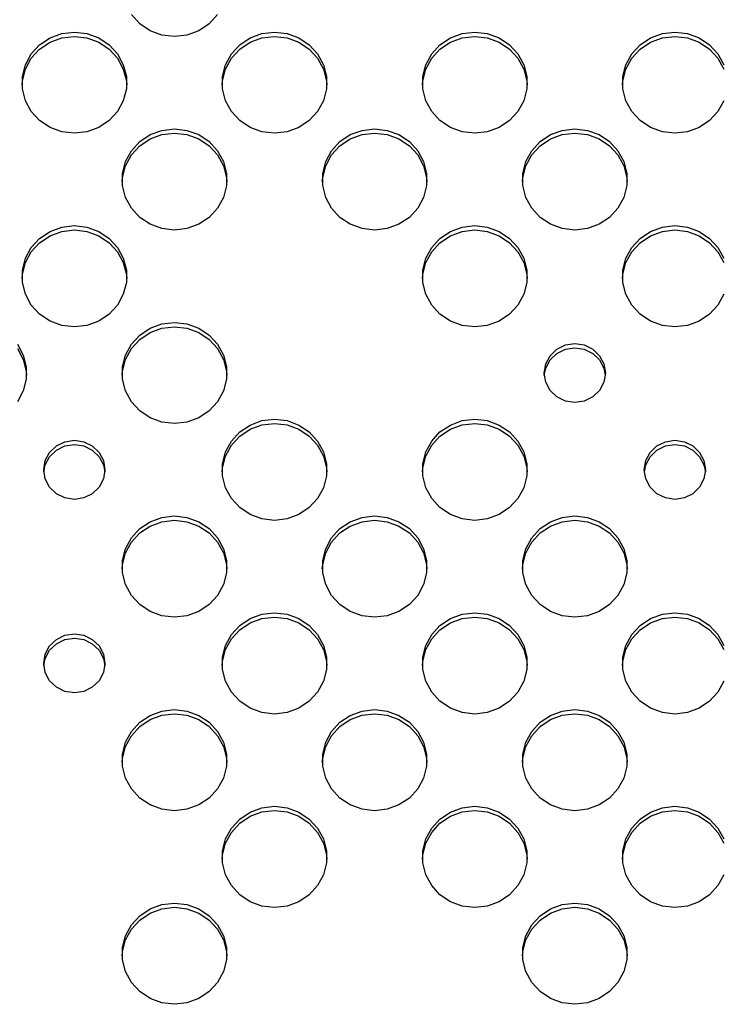
# Model space of a CAD drawing. Extents: x 267 to 3179, y -568 to 1336.
# Drawn here: x 955 to 1040, y 1074 to 1192 of the extents above; entities that cross this region are included whole.
import ezdxf

# ---------------------------------------------------------------- set-up
doc = ezdxf.new("R2010")
doc.units = 0
doc.header["$MEASUREMENT"] = 0
doc.layers.get('0').update_dxf_attribs({"linetype": 'CONTINUOUS'})
doc.layers.add('TEXT', color=1, linetype='CONTINUOUS')

# ---------------------------------------------------------------- blocks, each defined once
blk = doc.blocks.new('A$C184E5E12')
at = {"layer": 'TEXT', "linetype": 'Continuous'}
for p, q in [((702.64, 596.86), (701.63, 597.96)), ((712.01, 597.96), (711, 596.86)), ((703.89, 596.02), (702.64, 596.86)), ((711, 596.86), (709.75, 596.02)), ((691.84, 595.16), (693.26, 595.68)), ((693.26, 595.68), (694.77, 595.86)), ((693.26, 595.17), (694.77, 595.35)), ((694.77, 595.86), (696.28, 595.68)), ((694.77, 595.35), (696.28, 595.17)), ((696.28, 595.68), (697.7, 595.16)), ((705.31, 595.5), (703.89, 596.02)), ((706.82, 595.32), (705.31, 595.5)), ((708.33, 595.5), (706.82, 595.32)), ((709.75, 596.02), (708.33, 595.5)), ((715.94, 595.16), (717.36, 595.68)), ((717.36, 595.68), (718.87, 595.86)), ((717.36, 595.17), (718.87, 595.35)), ((718.87, 595.86), (720.38, 595.68)), ((718.87, 595.35), (720.38, 595.17)), ((720.38, 595.68), (721.8, 595.16)), ((740.04, 595.16), (741.46, 595.68)), ((741.46, 595.68), (742.97, 595.86)), ((741.46, 595.17), (742.97, 595.35)), ((742.97, 595.86), (744.48, 595.68)), ((742.97, 595.35), (744.48, 595.17)), ((744.48, 595.68), (745.9, 595.16)), ((764.14, 595.16), (765.57, 595.68)), ((765.57, 595.68), (767.07, 595.86)), ((765.57, 595.17), (767.07, 595.35)), ((767.07, 595.86), (768.58, 595.68)), ((767.07, 595.35), (768.58, 595.17)), ((768.58, 595.68), (770, 595.16)), ((689.58, 593.23), (690.59, 594.33)), ((690.59, 594.33), (691.84, 595.16)), ((690.59, 593.81), (691.84, 594.65)), ((691.84, 594.65), (693.26, 595.17)), ((696.28, 595.17), (697.7, 594.65)), ((697.7, 595.16), (698.95, 594.33)), ((697.7, 594.65), (698.95, 593.81)), ((698.95, 594.33), (699.96, 593.23)), ((713.68, 593.23), (714.69, 594.33)), ((714.69, 594.33), (715.94, 595.16)), ((714.69, 593.81), (715.94, 594.65)), ((715.94, 594.65), (717.36, 595.17)), ((720.38, 595.17), (721.8, 594.65)), ((721.8, 595.16), (723.05, 594.33)), ((721.8, 594.65), (723.05, 593.81)), ((723.05, 594.33), (724.06, 593.23)), ((737.79, 593.23), (738.79, 594.33)), ((738.79, 594.33), (740.04, 595.16)), ((738.79, 593.81), (740.04, 594.65)), ((740.04, 594.65), (741.46, 595.17)), ((744.48, 595.17), (745.9, 594.65)), ((745.9, 595.16), (747.15, 594.33)), ((745.9, 594.65), (747.15, 593.81)), ((747.15, 594.33), (748.16, 593.23)), ((761.89, 593.23), (762.89, 594.33)), ((762.89, 594.33), (764.14, 595.16)), ((762.89, 593.81), (764.14, 594.65)), ((764.14, 594.65), (765.57, 595.17)), ((768.58, 595.17), (770, 594.65)), ((770, 595.16), (771.25, 594.33)), ((770, 594.65), (771.25, 593.81)), ((771.25, 594.33), (772.26, 593.23)), ((688.88, 591.93), (689.58, 593.23)), ((689.58, 592.71), (690.59, 593.81)), ((698.95, 593.81), (699.96, 592.71)), ((699.96, 593.23), (700.66, 591.93)), ((712.98, 591.93), (713.68, 593.23)), ((713.68, 592.71), (714.69, 593.81)), ((723.05, 593.81), (724.06, 592.71)), ((724.06, 593.23), (724.76, 591.93)), ((737.08, 591.93), (737.79, 593.23)), ((737.79, 592.71), (738.79, 593.81)), ((747.15, 593.81), (748.16, 592.71)), ((748.16, 593.23), (748.87, 591.93)), ((761.18, 591.93), (761.89, 593.23)), ((761.89, 592.71), (762.89, 593.81)), ((771.25, 593.81), (772.26, 592.71)), ((772.26, 593.23), (772.97, 591.93)), ((688.51, 590.5), (688.88, 591.93)), ((688.88, 591.41), (689.58, 592.71)), ((699.96, 592.71), (700.66, 591.41)), ((700.66, 591.93), (701.03, 590.5)), ((712.61, 590.5), (712.98, 591.93)), ((712.98, 591.41), (713.68, 592.71)), ((724.06, 592.71), (724.76, 591.41)), ((724.76, 591.93), (725.13, 590.5)), ((736.72, 590.5), (737.08, 591.93)), ((737.08, 591.41), (737.79, 592.71)), ((748.16, 592.71), (748.87, 591.41)), ((748.87, 591.93), (749.23, 590.5)), ((760.82, 590.5), (761.18, 591.93)), ((761.18, 591.41), (761.89, 592.71)), ((772.26, 592.71), (772.97, 591.41)), ((688.51, 589.99), (688.88, 591.41)), ((700.66, 591.41), (701.03, 589.99)), ((712.61, 589.99), (712.98, 591.41)), ((724.76, 591.41), (725.13, 589.99)), ((736.72, 589.99), (737.08, 591.41)), ((748.87, 591.41), (749.23, 589.99)), ((760.82, 589.99), (761.18, 591.41)), ((688.47, 589.51), (688.51, 589.99)), ((688.51, 589.03), (688.51, 590.5)), ((701.03, 590.5), (701.03, 589.03)), ((701.03, 589.99), (701.07, 589.51)), ((712.57, 589.51), (712.61, 589.99)), ((712.61, 589.03), (712.61, 590.5)), ((725.13, 590.5), (725.13, 589.03)), ((725.13, 589.99), (725.17, 589.51)), ((736.68, 589.51), (736.72, 589.99)), ((736.72, 589.03), (736.72, 590.5)), ((749.23, 590.5), (749.23, 589.03)), ((749.23, 589.99), (749.27, 589.51)), ((760.78, 589.51), (760.82, 589.99)), ((760.82, 589.03), (760.82, 590.5)), ((688.88, 587.6), (688.51, 589.03)), ((701.03, 589.03), (700.66, 587.6)), ((712.98, 587.6), (712.61, 589.03)), ((725.13, 589.03), (724.76, 587.6)), ((737.08, 587.6), (736.72, 589.03)), ((749.23, 589.03), (748.87, 587.6)), ((761.18, 587.6), (760.82, 589.03)), ((689.58, 586.3), (688.88, 587.6)), ((700.66, 587.6), (699.96, 586.3)), ((713.68, 586.3), (712.98, 587.6)), ((724.76, 587.6), (724.06, 586.3)), ((737.79, 586.3), (737.08, 587.6)), ((748.87, 587.6), (748.16, 586.3)), ((761.89, 586.3), (761.18, 587.6)), ((772.97, 587.6), (772.26, 586.3)), ((690.59, 585.2), (689.58, 586.3)), ((699.96, 586.3), (698.95, 585.2)), ((714.69, 585.2), (713.68, 586.3)), ((724.06, 586.3), (723.05, 585.2)), ((738.79, 585.2), (737.79, 586.3)), ((748.16, 586.3), (747.15, 585.2)), ((762.89, 585.2), (761.89, 586.3)), ((772.26, 586.3), (771.25, 585.2)), ((691.84, 584.37), (690.59, 585.2)), ((698.95, 585.2), (697.7, 584.37)), ((715.94, 584.37), (714.69, 585.2)), ((723.05, 585.2), (721.8, 584.37)), ((740.04, 584.37), (738.79, 585.2)), ((747.15, 585.2), (745.9, 584.37)), ((764.14, 584.37), (762.89, 585.2)), ((771.25, 585.2), (770, 584.37)), ((693.26, 583.85), (691.84, 584.37)), ((694.77, 583.67), (693.26, 583.85)), ((696.28, 583.85), (694.77, 583.67)), ((697.7, 584.37), (696.28, 583.85)), ((702.64, 582.67), (703.89, 583.51)), ((703.89, 583.51), (705.31, 584.03)), ((703.89, 582.99), (705.31, 583.51)), ((705.31, 584.03), (706.82, 584.2)), ((705.31, 583.51), (706.82, 583.69)), ((706.82, 584.2), (708.33, 584.03)), ((706.82, 583.69), (708.33, 583.51)), ((708.33, 584.03), (709.75, 583.51)), ((708.33, 583.51), (709.75, 582.99)), ((709.75, 583.51), (711, 582.67)), ((717.36, 583.85), (715.94, 584.37)), ((718.87, 583.67), (717.36, 583.85)), ((720.38, 583.85), (718.87, 583.67)), ((721.8, 584.37), (720.38, 583.85)), ((726.74, 582.67), (727.99, 583.51)), ((727.99, 583.51), (729.41, 584.03)), ((727.99, 582.99), (729.41, 583.51)), ((729.41, 584.03), (730.92, 584.2)), ((729.41, 583.51), (730.92, 583.69)), ((730.92, 584.2), (732.43, 584.03)), ((730.92, 583.69), (732.43, 583.51)), ((732.43, 584.03), (733.85, 583.51)), ((732.43, 583.51), (733.85, 582.99)), ((733.85, 583.51), (735.1, 582.67)), ((741.46, 583.85), (740.04, 584.37)), ((742.97, 583.67), (741.46, 583.85)), ((744.48, 583.85), (742.97, 583.67)), ((745.9, 584.37), (744.48, 583.85)), ((750.84, 582.67), (752.09, 583.51)), ((752.09, 583.51), (753.51, 584.03)), ((752.09, 582.99), (753.51, 583.51)), ((753.51, 584.03), (755.02, 584.2)), ((753.51, 583.51), (755.02, 583.69)), ((755.02, 584.2), (756.53, 584.03)), ((755.02, 583.69), (756.53, 583.51)), ((756.53, 584.03), (757.95, 583.51)), ((756.53, 583.51), (757.95, 582.99)), ((757.95, 583.51), (759.2, 582.67)), ((765.57, 583.85), (764.14, 584.37)), ((767.07, 583.67), (765.57, 583.85)), ((768.58, 583.85), (767.07, 583.67)), ((770, 584.37), (768.58, 583.85)), ((701.63, 581.57), (702.64, 582.67)), ((702.64, 582.16), (703.89, 582.99)), ((709.75, 582.99), (711, 582.16)), ((711, 582.67), (712.01, 581.57)), ((725.73, 581.57), (726.74, 582.67)), ((726.74, 582.16), (727.99, 582.99)), ((733.85, 582.99), (735.1, 582.16)), ((735.1, 582.67), (736.11, 581.57)), ((749.84, 581.57), (750.84, 582.67)), ((750.84, 582.16), (752.09, 582.99)), ((757.95, 582.99), (759.2, 582.16)), ((759.2, 582.67), (760.21, 581.57)), ((700.93, 580.27), (701.63, 581.57)), ((700.93, 579.76), (701.63, 581.06)), ((701.63, 581.06), (702.64, 582.16)), ((711, 582.16), (712.01, 581.06)), ((712.01, 581.57), (712.71, 580.27)), ((712.01, 581.06), (712.71, 579.76)), ((725.03, 580.27), (725.73, 581.57)), ((725.03, 579.76), (725.73, 581.06)), ((725.73, 581.06), (726.74, 582.16)), ((735.1, 582.16), (736.11, 581.06)), ((736.11, 581.57), (736.81, 580.27)), ((736.11, 581.06), (736.81, 579.76)), ((749.13, 580.27), (749.84, 581.57)), ((749.13, 579.76), (749.84, 581.06)), ((749.84, 581.06), (750.84, 582.16)), ((759.2, 582.16), (760.21, 581.06)), ((760.21, 581.57), (760.92, 580.27)), ((760.21, 581.06), (760.92, 579.76)), ((700.56, 578.84), (700.93, 580.27)), ((712.71, 580.27), (713.08, 578.84)), ((724.67, 578.84), (725.03, 580.27)), ((736.81, 580.27), (737.18, 578.84)), ((748.77, 578.84), (749.13, 580.27)), ((760.92, 580.27), (761.28, 578.84)), ((700.56, 578.33), (700.93, 579.76)), ((700.56, 577.38), (700.56, 578.84)), ((712.71, 579.76), (713.08, 578.33)), ((713.08, 578.84), (713.08, 577.38)), ((724.67, 578.33), (725.03, 579.76)), ((724.67, 577.38), (724.67, 578.84)), ((736.81, 579.76), (737.18, 578.33)), ((737.18, 578.84), (737.18, 577.38)), ((748.77, 578.33), (749.13, 579.76)), ((748.77, 577.38), (748.77, 578.84)), ((760.92, 579.76), (761.28, 578.33)), ((761.28, 578.84), (761.28, 577.38)), ((700.52, 577.85), (700.56, 578.33)), ((713.08, 578.33), (713.12, 577.85)), ((724.62, 577.85), (724.67, 578.33)), ((737.18, 578.33), (737.22, 577.85)), ((748.73, 577.85), (748.77, 578.33)), ((761.28, 578.33), (761.32, 577.85)), ((700.93, 575.95), (700.56, 577.38)), ((713.08, 577.38), (712.71, 575.95)), ((725.03, 575.95), (724.67, 577.38)), ((737.18, 577.38), (736.81, 575.95)), ((749.13, 575.95), (748.77, 577.38)), ((761.28, 577.38), (760.92, 575.95)), ((701.63, 574.65), (700.93, 575.95)), ((712.71, 575.95), (712.01, 574.65)), ((725.73, 574.65), (725.03, 575.95)), ((736.81, 575.95), (736.11, 574.65)), ((749.84, 574.65), (749.13, 575.95)), ((760.92, 575.95), (760.21, 574.65)), ((702.64, 573.55), (701.63, 574.65)), ((712.01, 574.65), (711, 573.55)), ((726.74, 573.55), (725.73, 574.65)), ((736.11, 574.65), (735.1, 573.55)), ((750.84, 573.55), (749.84, 574.65)), ((760.21, 574.65), (759.2, 573.55)), ((703.89, 572.71), (702.64, 573.55)), ((711, 573.55), (709.75, 572.71)), ((727.99, 572.71), (726.74, 573.55)), ((735.1, 573.55), (733.85, 572.71)), ((752.09, 572.71), (750.84, 573.55)), ((759.2, 573.55), (757.95, 572.71)), ((690.59, 571.02), (691.84, 571.85)), ((691.84, 571.85), (693.26, 572.37)), ((691.84, 571.34), (693.26, 571.86)), ((693.26, 572.37), (694.77, 572.55)), ((693.26, 571.86), (694.77, 572.04)), ((694.77, 572.55), (696.28, 572.37)), ((694.77, 572.04), (696.28, 571.86)), ((696.28, 572.37), (697.7, 571.85)), ((696.28, 571.86), (697.7, 571.34)), ((697.7, 571.85), (698.95, 571.02)), ((705.31, 572.19), (703.89, 572.71)), ((706.82, 572.01), (705.31, 572.19)), ((708.33, 572.19), (706.82, 572.01)), ((709.75, 572.71), (708.33, 572.19)), ((729.41, 572.19), (727.99, 572.71)), ((730.92, 572.01), (729.41, 572.19)), ((732.43, 572.19), (730.92, 572.01)), ((733.85, 572.71), (732.43, 572.19)), ((738.79, 571.02), (740.04, 571.85)), ((740.04, 571.85), (741.46, 572.37)), ((740.04, 571.34), (741.46, 571.86)), ((741.46, 572.37), (742.97, 572.55)), ((741.46, 571.86), (742.97, 572.04)), ((742.97, 572.55), (744.48, 572.37)), ((742.97, 572.04), (744.48, 571.86)), ((744.48, 572.37), (745.9, 571.85)), ((744.48, 571.86), (745.9, 571.34)), ((745.9, 571.85), (747.15, 571.02)), ((753.51, 572.19), (752.09, 572.71)), ((755.02, 572.01), (753.51, 572.19)), ((756.53, 572.19), (755.02, 572.01)), ((757.95, 572.71), (756.53, 572.19)), ((762.89, 571.02), (764.14, 571.85)), ((764.14, 571.85), (765.57, 572.37)), ((764.14, 571.34), (765.57, 571.86)), ((765.57, 572.37), (767.07, 572.55)), ((765.57, 571.86), (767.07, 572.04)), ((767.07, 572.55), (768.58, 572.37)), ((767.07, 572.04), (768.58, 571.86)), ((768.58, 572.37), (770, 571.85)), ((768.58, 571.86), (770, 571.34)), ((770, 571.85), (771.25, 571.02)), ((689.58, 569.92), (690.59, 571.02)), ((689.58, 569.41), (690.59, 570.5)), ((690.59, 570.5), (691.84, 571.34)), ((697.7, 571.34), (698.95, 570.5)), ((698.95, 571.02), (699.96, 569.92)), ((698.95, 570.5), (699.96, 569.41)), ((737.79, 569.92), (738.79, 571.02)), ((737.79, 569.41), (738.79, 570.5)), ((738.79, 570.5), (740.04, 571.34)), ((745.9, 571.34), (747.15, 570.5)), ((747.15, 571.02), (748.16, 569.92)), ((747.15, 570.5), (748.16, 569.41)), ((761.89, 569.92), (762.89, 571.02)), ((761.89, 569.41), (762.89, 570.5)), ((762.89, 570.5), (764.14, 571.34)), ((770, 571.34), (771.25, 570.5)), ((771.25, 571.02), (772.26, 569.92)), ((771.25, 570.5), (772.26, 569.41)), ((688.88, 568.62), (689.58, 569.92)), ((688.88, 568.1), (689.58, 569.41)), ((699.96, 569.92), (700.66, 568.62)), ((699.96, 569.41), (700.66, 568.1)), ((737.08, 568.62), (737.79, 569.92)), ((737.08, 568.1), (737.79, 569.41)), ((748.16, 569.92), (748.87, 568.62)), ((748.16, 569.41), (748.87, 568.1)), ((761.18, 568.62), (761.89, 569.92)), ((761.18, 568.1), (761.89, 569.41)), ((772.26, 569.92), (772.97, 568.62)), ((772.26, 569.41), (772.97, 568.1)), ((688.51, 567.19), (688.88, 568.62)), ((688.51, 566.68), (688.88, 568.1)), ((700.66, 568.62), (701.03, 567.19)), ((700.66, 568.1), (701.03, 566.68)), ((736.72, 567.19), (737.08, 568.62)), ((736.72, 566.68), (737.08, 568.1)), ((748.87, 568.62), (749.23, 567.19)), ((748.87, 568.1), (749.23, 566.68)), ((760.82, 567.19), (761.18, 568.62)), ((760.82, 566.68), (761.18, 568.1)), ((688.51, 565.72), (688.51, 567.19)), ((701.03, 567.19), (701.03, 565.72)), ((736.72, 565.72), (736.72, 567.19)), ((749.23, 567.19), (749.23, 565.72)), ((760.82, 565.72), (760.82, 567.19)), ((688.47, 566.2), (688.51, 566.68)), ((688.88, 564.29), (688.51, 565.72)), ((701.03, 565.72), (700.66, 564.29)), ((701.03, 566.68), (701.07, 566.2)), ((736.68, 566.2), (736.72, 566.68)), ((737.08, 564.29), (736.72, 565.72)), ((749.23, 565.72), (748.87, 564.29)), ((749.23, 566.68), (749.27, 566.2)), ((760.78, 566.2), (760.82, 566.68)), ((761.18, 564.29), (760.82, 565.72)), ((689.58, 562.99), (688.88, 564.29)), ((700.66, 564.29), (699.96, 562.99)), ((737.79, 562.99), (737.08, 564.29)), ((748.87, 564.29), (748.16, 562.99)), ((761.89, 562.99), (761.18, 564.29)), ((772.97, 564.29), (772.26, 562.99)), ((690.59, 561.89), (689.58, 562.99)), ((699.96, 562.99), (698.95, 561.89)), ((738.79, 561.89), (737.79, 562.99)), ((748.16, 562.99), (747.15, 561.89)), ((762.89, 561.89), (761.89, 562.99)), ((772.26, 562.99), (771.25, 561.89)), ((691.84, 561.06), (690.59, 561.89)), ((693.26, 560.54), (691.84, 561.06)), ((697.7, 561.06), (696.28, 560.54)), ((698.95, 561.89), (697.7, 561.06)), ((705.31, 560.72), (706.82, 560.9)), ((706.82, 560.9), (708.33, 560.72)), ((740.04, 561.06), (738.79, 561.89)), ((741.46, 560.54), (740.04, 561.06)), ((745.9, 561.06), (744.48, 560.54)), ((747.15, 561.89), (745.9, 561.06)), ((764.14, 561.06), (762.89, 561.89)), ((765.57, 560.54), (764.14, 561.06)), ((770, 561.06), (768.58, 560.54)), ((771.25, 561.89), (770, 561.06)), ((694.77, 560.36), (693.26, 560.54)), ((696.28, 560.54), (694.77, 560.36)), ((702.64, 559.36), (703.89, 560.2)), ((702.64, 558.85), (703.89, 559.69)), ((703.89, 560.2), (705.31, 560.72)), ((703.89, 559.69), (705.31, 560.21)), ((705.31, 560.21), (706.82, 560.38)), ((706.82, 560.38), (708.33, 560.21)), ((708.33, 560.72), (709.75, 560.2)), ((708.33, 560.21), (709.75, 559.69)), ((709.75, 560.2), (711, 559.36)), ((709.75, 559.69), (711, 558.85)), ((742.97, 560.36), (741.46, 560.54)), ((744.48, 560.54), (742.97, 560.36)), ((767.07, 560.36), (765.57, 560.54)), ((768.58, 560.54), (767.07, 560.36)), ((701.63, 558.26), (702.64, 559.36)), ((701.63, 557.75), (702.64, 558.85)), ((711, 559.36), (712.01, 558.26)), ((711, 558.85), (712.01, 557.75)), ((687.91, 558.26), (688.61, 556.96)), ((687.91, 557.75), (688.61, 556.45)), ((700.93, 556.96), (701.63, 558.26)), ((700.93, 556.45), (701.63, 557.75)), ((712.01, 558.26), (712.71, 556.96)), ((712.01, 557.75), (712.71, 556.45)), ((752.05, 556.89), (752.86, 557.68)), ((752.86, 557.68), (753.89, 558.19)), ((752.86, 557.17), (753.89, 557.67)), ((753.89, 558.19), (755.02, 558.36)), ((753.89, 557.67), (755.02, 557.85)), ((755.02, 558.36), (756.16, 558.19)), ((755.02, 557.85), (756.16, 557.67)), ((756.16, 558.19), (757.19, 557.68)), ((756.16, 557.67), (757.19, 557.17)), ((757.19, 557.68), (758, 556.89)), ((688.61, 556.96), (688.98, 555.54)), ((688.61, 556.45), (688.98, 555.02)), ((700.56, 555.54), (700.93, 556.96)), ((700.56, 555.02), (700.93, 556.45)), ((712.71, 556.96), (713.08, 555.54)), ((712.71, 556.45), (713.08, 555.02)), ((751.52, 555.9), (752.05, 556.89)), ((751.52, 555.39), (752.05, 556.38)), ((752.05, 556.38), (752.86, 557.17)), ((757.19, 557.17), (758, 556.38)), ((758, 556.89), (758.52, 555.9)), ((758, 556.38), (758.52, 555.39)), ((688.98, 555.54), (688.98, 554.07)), ((688.98, 555.02), (689.02, 554.55)), ((700.52, 554.55), (700.56, 555.02)), ((700.56, 554.07), (700.56, 555.54)), ((713.08, 555.54), (713.08, 554.07)), ((713.08, 555.02), (713.12, 554.55)), ((751.34, 554.8), (751.52, 555.9)), ((751.35, 554.55), (751.52, 555.39)), ((758.52, 555.9), (758.7, 554.8)), ((758.52, 555.39), (758.69, 554.55)), ((688.98, 554.07), (688.61, 552.64)), ((700.93, 552.64), (700.56, 554.07)), ((713.08, 554.07), (712.71, 552.64)), ((751.52, 553.7), (751.34, 554.8)), ((758.7, 554.8), (758.52, 553.7)), ((688.61, 552.64), (687.91, 551.34)), ((701.63, 551.34), (700.93, 552.64)), ((712.71, 552.64), (712.01, 551.34)), ((752.05, 552.71), (751.52, 553.7)), ((752.86, 551.92), (752.05, 552.71)), ((758, 552.71), (757.19, 551.92)), ((758.52, 553.7), (758, 552.71)), ((753.89, 551.42), (752.86, 551.92)), ((755.02, 551.24), (753.89, 551.42)), ((756.16, 551.42), (755.02, 551.24)), ((757.19, 551.92), (756.16, 551.42)), ((702.64, 550.24), (701.63, 551.34)), ((703.89, 549.4), (702.64, 550.24)), ((711, 550.24), (709.75, 549.4)), ((712.01, 551.34), (711, 550.24)), ((705.31, 548.88), (703.89, 549.4)), ((709.75, 549.4), (708.33, 548.88)), ((715.94, 548.54), (717.36, 549.07)), ((717.36, 549.07), (718.87, 549.24)), ((718.87, 549.24), (720.38, 549.07)), ((720.38, 549.07), (721.8, 548.54)), ((740.04, 548.54), (741.46, 549.07)), ((741.46, 549.07), (742.97, 549.24)), ((742.97, 549.24), (744.48, 549.07)), ((744.48, 549.07), (745.9, 548.54)), ((706.82, 548.71), (705.31, 548.88)), ((708.33, 548.88), (706.82, 548.71)), ((714.69, 547.71), (715.94, 548.54)), ((714.69, 547.2), (715.94, 548.03)), ((715.94, 548.03), (717.36, 548.55)), ((717.36, 548.55), (718.87, 548.73)), ((718.87, 548.73), (720.38, 548.55)), ((720.38, 548.55), (721.8, 548.03)), ((721.8, 548.54), (723.05, 547.71)), ((721.8, 548.03), (723.05, 547.2)), ((738.79, 547.71), (740.04, 548.54)), ((738.79, 547.2), (740.04, 548.03)), ((740.04, 548.03), (741.46, 548.55)), ((741.46, 548.55), (742.97, 548.73)), ((742.97, 548.73), (744.48, 548.55)), ((744.48, 548.55), (745.9, 548.03)), ((745.9, 548.54), (747.15, 547.71)), ((745.9, 548.03), (747.15, 547.2)), ((693.63, 546.53), (694.77, 546.71)), ((694.77, 546.71), (695.91, 546.53)), ((713.68, 546.61), (714.69, 547.71)), ((713.68, 546.1), (714.69, 547.2)), ((723.05, 547.71), (724.06, 546.61)), ((723.05, 547.2), (724.06, 546.1)), ((737.79, 546.61), (738.79, 547.71)), ((737.79, 546.1), (738.79, 547.2)), ((747.15, 547.71), (748.16, 546.61)), ((747.15, 547.2), (748.16, 546.1)), ((765.94, 546.53), (767.07, 546.71)), ((767.07, 546.71), (768.21, 546.53)), ((691.79, 545.24), (692.61, 546.03)), ((691.79, 544.73), (692.61, 545.51)), ((692.61, 546.03), (693.63, 546.53)), ((692.61, 545.51), (693.63, 546.02)), ((693.63, 546.02), (694.77, 546.19)), ((694.77, 546.19), (695.91, 546.02)), ((695.91, 546.53), (696.93, 546.03)), ((695.91, 546.02), (696.93, 545.51)), ((696.93, 546.03), (697.75, 545.24)), ((696.93, 545.51), (697.75, 544.73)), ((712.98, 545.31), (713.68, 546.61)), ((712.98, 544.8), (713.68, 546.1)), ((724.06, 546.61), (724.76, 545.31)), ((724.06, 546.1), (724.76, 544.8)), ((737.08, 545.31), (737.79, 546.61)), ((737.08, 544.8), (737.79, 546.1)), ((748.16, 546.61), (748.87, 545.31)), ((748.16, 546.1), (748.87, 544.8)), ((764.1, 545.24), (764.91, 546.03)), ((764.1, 544.73), (764.91, 545.51)), ((764.91, 546.03), (765.94, 546.53)), ((764.91, 545.51), (765.94, 546.02)), ((765.94, 546.02), (767.07, 546.19)), ((767.07, 546.19), (768.21, 546.02)), ((768.21, 546.53), (769.24, 546.03)), ((768.21, 546.02), (769.24, 545.51)), ((769.24, 546.03), (770.05, 545.24)), ((769.24, 545.51), (770.05, 544.73)), ((691.27, 544.25), (691.79, 545.24)), ((691.27, 543.73), (691.79, 544.73)), ((697.75, 545.24), (698.27, 544.25)), ((697.75, 544.73), (698.27, 543.73)), ((712.61, 543.88), (712.98, 545.31)), ((712.61, 543.37), (712.98, 544.8)), ((724.76, 545.31), (725.13, 543.88)), ((724.76, 544.8), (725.13, 543.37)), ((736.72, 543.88), (737.08, 545.31)), ((736.72, 543.37), (737.08, 544.8)), ((748.87, 545.31), (749.23, 543.88)), ((748.87, 544.8), (749.23, 543.37)), ((763.57, 544.25), (764.1, 545.24)), ((763.57, 543.73), (764.1, 544.73)), ((770.05, 545.24), (770.57, 544.25)), ((770.05, 544.73), (770.57, 543.73)), ((691.09, 543.15), (691.27, 544.25)), ((691.27, 542.05), (691.09, 543.15)), ((691.1, 542.89), (691.27, 543.73)), ((698.27, 544.25), (698.45, 543.15)), ((698.27, 543.73), (698.44, 542.89)), ((698.45, 543.15), (698.27, 542.05)), ((712.57, 542.89), (712.61, 543.37)), ((712.61, 542.41), (712.61, 543.88)), ((725.13, 543.88), (725.13, 542.41)), ((725.13, 543.37), (725.17, 542.89)), ((736.68, 542.89), (736.72, 543.37)), ((736.72, 542.41), (736.72, 543.88)), ((749.23, 543.88), (749.23, 542.41)), ((749.23, 543.37), (749.27, 542.89)), ((763.39, 543.15), (763.57, 544.25)), ((763.57, 542.05), (763.39, 543.15)), ((763.4, 542.89), (763.57, 543.73)), ((770.57, 544.25), (770.75, 543.15)), ((770.57, 543.73), (770.74, 542.89)), ((770.75, 543.15), (770.57, 542.05)), ((691.79, 541.06), (691.27, 542.05)), ((698.27, 542.05), (697.75, 541.06)), ((712.98, 540.99), (712.61, 542.41)), ((725.13, 542.41), (724.76, 540.99)), ((737.08, 540.99), (736.72, 542.41)), ((749.23, 542.41), (748.87, 540.99)), ((764.1, 541.06), (763.57, 542.05)), ((770.57, 542.05), (770.05, 541.06)), ((692.61, 540.27), (691.79, 541.06)), ((697.75, 541.06), (696.93, 540.27)), ((713.68, 539.69), (712.98, 540.99)), ((724.76, 540.99), (724.06, 539.69)), ((737.79, 539.69), (737.08, 540.99)), ((748.87, 540.99), (748.16, 539.69)), ((764.91, 540.27), (764.1, 541.06)), ((770.05, 541.06), (769.24, 540.27)), ((693.63, 539.76), (692.61, 540.27)), ((694.77, 539.59), (693.63, 539.76)), ((695.91, 539.76), (694.77, 539.59)), ((696.93, 540.27), (695.91, 539.76)), ((714.69, 538.59), (713.68, 539.69)), ((724.06, 539.69), (723.05, 538.59)), ((738.79, 538.59), (737.79, 539.69)), ((748.16, 539.69), (747.15, 538.59)), ((765.94, 539.76), (764.91, 540.27)), ((767.07, 539.59), (765.94, 539.76)), ((768.21, 539.76), (767.07, 539.59)), ((769.24, 540.27), (768.21, 539.76)), ((715.94, 537.75), (714.69, 538.59)), ((723.05, 538.59), (721.8, 537.75)), ((740.04, 537.75), (738.79, 538.59)), ((747.15, 538.59), (745.9, 537.75)), ((703.89, 536.89), (705.31, 537.41)), ((705.31, 537.41), (706.82, 537.59)), ((706.82, 537.59), (708.33, 537.41)), ((708.33, 537.41), (709.75, 536.89)), ((717.36, 537.23), (715.94, 537.75)), ((718.87, 537.05), (717.36, 537.23)), ((720.38, 537.23), (718.87, 537.05)), ((721.8, 537.75), (720.38, 537.23)), ((727.99, 536.89), (729.41, 537.41)), ((729.41, 537.41), (730.92, 537.59)), ((730.92, 537.59), (732.43, 537.41)), ((732.43, 537.41), (733.85, 536.89)), ((741.46, 537.23), (740.04, 537.75)), ((742.97, 537.05), (741.46, 537.23)), ((744.48, 537.23), (742.97, 537.05)), ((745.9, 537.75), (744.48, 537.23)), ((752.09, 536.89), (753.51, 537.41)), ((753.51, 537.41), (755.02, 537.59)), ((755.02, 537.59), (756.53, 537.41)), ((756.53, 537.41), (757.95, 536.89)), ((701.63, 534.96), (702.64, 536.06)), ((702.64, 536.06), (703.89, 536.89)), ((702.64, 535.54), (703.89, 536.38)), ((703.89, 536.38), (705.31, 536.9)), ((705.31, 536.9), (706.82, 537.08)), ((706.82, 537.08), (708.33, 536.9)), ((708.33, 536.9), (709.75, 536.38)), ((709.75, 536.89), (711, 536.06)), ((709.75, 536.38), (711, 535.54)), ((711, 536.06), (712.01, 534.96)), ((725.73, 534.96), (726.74, 536.06)), ((726.74, 536.06), (727.99, 536.89)), ((726.74, 535.54), (727.99, 536.38)), ((727.99, 536.38), (729.41, 536.9)), ((729.41, 536.9), (730.92, 537.08)), ((730.92, 537.08), (732.43, 536.9)), ((732.43, 536.9), (733.85, 536.38)), ((733.85, 536.89), (735.1, 536.06)), ((733.85, 536.38), (735.1, 535.54)), ((735.1, 536.06), (736.11, 534.96)), ((749.84, 534.96), (750.84, 536.06)), ((750.84, 536.06), (752.09, 536.89)), ((750.84, 535.54), (752.09, 536.38)), ((752.09, 536.38), (753.51, 536.9)), ((753.51, 536.9), (755.02, 537.08)), ((755.02, 537.08), (756.53, 536.9)), ((756.53, 536.9), (757.95, 536.38)), ((757.95, 536.89), (759.2, 536.06)), ((757.95, 536.38), (759.2, 535.54)), ((759.2, 536.06), (760.21, 534.96)), ((700.93, 533.65), (701.63, 534.96)), ((701.63, 534.44), (702.64, 535.54)), ((711, 535.54), (712.01, 534.44)), ((712.01, 534.96), (712.71, 533.65)), ((725.03, 533.65), (725.73, 534.96)), ((725.73, 534.44), (726.74, 535.54)), ((735.1, 535.54), (736.11, 534.44)), ((736.11, 534.96), (736.81, 533.65)), ((749.13, 533.65), (749.84, 534.96)), ((749.84, 534.44), (750.84, 535.54)), ((759.2, 535.54), (760.21, 534.44)), ((760.21, 534.96), (760.92, 533.65)), ((700.56, 532.23), (700.93, 533.65)), ((700.93, 533.14), (701.63, 534.44)), ((712.01, 534.44), (712.71, 533.14)), ((712.71, 533.65), (713.08, 532.23)), ((724.67, 532.23), (725.03, 533.65)), ((725.03, 533.14), (725.73, 534.44)), ((736.11, 534.44), (736.81, 533.14)), ((736.81, 533.65), (737.18, 532.23)), ((748.77, 532.23), (749.13, 533.65)), ((749.13, 533.14), (749.84, 534.44)), ((760.21, 534.44), (760.92, 533.14)), ((760.92, 533.65), (761.28, 532.23)), ((700.56, 531.72), (700.93, 533.14)), ((712.71, 533.14), (713.08, 531.72)), ((724.67, 531.72), (725.03, 533.14)), ((736.81, 533.14), (737.18, 531.72)), ((748.77, 531.72), (749.13, 533.14)), ((760.92, 533.14), (761.28, 531.72)), ((700.52, 531.24), (700.56, 531.72)), ((700.56, 530.76), (700.56, 532.23)), ((713.08, 532.23), (713.08, 530.76)), ((713.08, 531.72), (713.12, 531.24)), ((724.62, 531.24), (724.67, 531.72)), ((724.67, 530.76), (724.67, 532.23)), ((737.18, 532.23), (737.18, 530.76)), ((737.18, 531.72), (737.22, 531.24)), ((748.73, 531.24), (748.77, 531.72)), ((748.77, 530.76), (748.77, 532.23)), ((761.28, 532.23), (761.28, 530.76)), ((761.28, 531.72), (761.32, 531.24)), ((700.93, 529.33), (700.56, 530.76)), ((713.08, 530.76), (712.71, 529.33)), ((725.03, 529.33), (724.67, 530.76)), ((737.18, 530.76), (736.81, 529.33)), ((749.13, 529.33), (748.77, 530.76)), ((761.28, 530.76), (760.92, 529.33)), ((701.63, 528.03), (700.93, 529.33)), ((712.71, 529.33), (712.01, 528.03)), ((725.73, 528.03), (725.03, 529.33)), ((736.81, 529.33), (736.11, 528.03)), ((749.84, 528.03), (749.13, 529.33)), ((760.92, 529.33), (760.21, 528.03)), ((702.64, 526.93), (701.63, 528.03)), ((712.01, 528.03), (711, 526.93)), ((726.74, 526.93), (725.73, 528.03)), ((736.11, 528.03), (735.1, 526.93)), ((750.84, 526.93), (749.84, 528.03)), ((760.21, 528.03), (759.2, 526.93)), ((703.89, 526.1), (702.64, 526.93)), ((711, 526.93), (709.75, 526.1)), ((727.99, 526.1), (726.74, 526.93)), ((735.1, 526.93), (733.85, 526.1)), ((752.09, 526.1), (750.84, 526.93)), ((759.2, 526.93), (757.95, 526.1)), ((705.31, 525.58), (703.89, 526.1)), ((706.82, 525.4), (705.31, 525.58)), ((708.33, 525.58), (706.82, 525.4)), ((709.75, 526.1), (708.33, 525.58)), ((715.94, 525.24), (717.36, 525.76)), ((717.36, 525.76), (718.87, 525.93)), ((717.36, 525.24), (718.87, 525.42)), ((718.87, 525.93), (720.38, 525.76)), ((718.87, 525.42), (720.38, 525.24)), ((720.38, 525.76), (721.8, 525.24)), ((729.41, 525.58), (727.99, 526.1)), ((730.92, 525.4), (729.41, 525.58)), ((732.43, 525.58), (730.92, 525.4)), ((733.85, 526.1), (732.43, 525.58)), ((740.04, 525.24), (741.46, 525.76)), ((741.46, 525.76), (742.97, 525.93)), ((741.46, 525.24), (742.97, 525.42)), ((742.97, 525.93), (744.48, 525.76)), ((742.97, 525.42), (744.48, 525.24)), ((744.48, 525.76), (745.9, 525.24)), ((753.51, 525.58), (752.09, 526.1)), ((755.02, 525.4), (753.51, 525.58)), ((756.53, 525.58), (755.02, 525.4)), ((757.95, 526.1), (756.53, 525.58)), ((764.14, 525.24), (765.57, 525.76)), ((765.57, 525.76), (767.07, 525.93)), ((765.57, 525.24), (767.07, 525.42)), ((767.07, 525.93), (768.58, 525.76)), ((767.07, 525.42), (768.58, 525.24)), ((768.58, 525.76), (770, 525.24)), ((713.68, 523.3), (714.69, 524.4)), ((714.69, 524.4), (715.94, 525.24)), ((714.69, 523.89), (715.94, 524.72)), ((715.94, 524.72), (717.36, 525.24)), ((720.38, 525.24), (721.8, 524.72)), ((721.8, 525.24), (723.05, 524.4)), ((721.8, 524.72), (723.05, 523.89)), ((723.05, 524.4), (724.06, 523.3)), ((737.79, 523.3), (738.79, 524.4)), ((738.79, 524.4), (740.04, 525.24)), ((738.79, 523.89), (740.04, 524.72)), ((740.04, 524.72), (741.46, 525.24)), ((744.48, 525.24), (745.9, 524.72)), ((745.9, 525.24), (747.15, 524.4)), ((745.9, 524.72), (747.15, 523.89)), ((747.15, 524.4), (748.16, 523.3)), ((761.89, 523.3), (762.89, 524.4)), ((762.89, 524.4), (764.14, 525.24)), ((762.89, 523.89), (764.14, 524.72)), ((764.14, 524.72), (765.57, 525.24)), ((768.58, 525.24), (770, 524.72)), ((770, 525.24), (771.25, 524.4)), ((770, 524.72), (771.25, 523.89)), ((771.25, 524.4), (772.26, 523.3)), ((692.61, 522.72), (693.63, 523.22)), ((693.63, 523.22), (694.77, 523.4)), ((694.77, 523.4), (695.91, 523.22)), ((695.91, 523.22), (696.93, 522.72)), ((712.98, 522), (713.68, 523.3)), ((713.68, 522.79), (714.69, 523.89)), ((723.05, 523.89), (724.06, 522.79)), ((724.06, 523.3), (724.76, 522)), ((737.08, 522), (737.79, 523.3)), ((737.79, 522.79), (738.79, 523.89)), ((747.15, 523.89), (748.16, 522.79)), ((748.16, 523.3), (748.87, 522)), ((761.18, 522), (761.89, 523.3)), ((761.89, 522.79), (762.89, 523.89)), ((771.25, 523.89), (772.26, 522.79)), ((772.26, 523.3), (772.97, 522)), ((691.27, 520.94), (691.79, 521.93)), ((691.79, 521.93), (692.61, 522.72)), ((691.79, 521.42), (692.61, 522.21)), ((692.61, 522.21), (693.63, 522.71)), ((693.63, 522.71), (694.77, 522.89)), ((694.77, 522.89), (695.91, 522.71)), ((695.91, 522.71), (696.93, 522.21)), ((696.93, 522.72), (697.75, 521.93)), ((696.93, 522.21), (697.75, 521.42)), ((697.75, 521.93), (698.27, 520.94)), ((712.61, 520.57), (712.98, 522)), ((712.98, 521.49), (713.68, 522.79)), ((724.06, 522.79), (724.76, 521.49)), ((724.76, 522), (725.13, 520.57)), ((736.72, 520.57), (737.08, 522)), ((737.08, 521.49), (737.79, 522.79)), ((748.16, 522.79), (748.87, 521.49)), ((748.87, 522), (749.23, 520.57)), ((760.82, 520.57), (761.18, 522)), ((761.18, 521.49), (761.89, 522.79)), ((772.26, 522.79), (772.97, 521.49)), ((691.09, 519.84), (691.27, 520.94)), ((691.27, 520.43), (691.79, 521.42)), ((697.75, 521.42), (698.27, 520.43)), ((698.27, 520.94), (698.45, 519.84)), ((712.61, 520.06), (712.98, 521.49)), ((712.61, 519.1), (712.61, 520.57)), ((724.76, 521.49), (725.13, 520.06)), ((725.13, 520.57), (725.13, 519.1)), ((736.72, 520.06), (737.08, 521.49)), ((736.72, 519.1), (736.72, 520.57)), ((748.87, 521.49), (749.23, 520.06)), ((749.23, 520.57), (749.23, 519.1)), ((760.82, 520.06), (761.18, 521.49)), ((760.82, 519.1), (760.82, 520.57)), ((691.27, 518.74), (691.09, 519.84)), ((691.1, 519.58), (691.27, 520.43)), ((698.27, 520.43), (698.44, 519.58)), ((698.45, 519.84), (698.27, 518.74)), ((712.57, 519.58), (712.61, 520.06)), ((725.13, 520.06), (725.17, 519.58)), ((736.68, 519.58), (736.72, 520.06)), ((749.23, 520.06), (749.27, 519.58)), ((760.78, 519.58), (760.82, 520.06)), ((691.79, 517.75), (691.27, 518.74)), ((698.27, 518.74), (697.75, 517.75)), ((712.98, 517.68), (712.61, 519.1)), ((725.13, 519.1), (724.76, 517.68)), ((737.08, 517.68), (736.72, 519.1)), ((749.23, 519.1), (748.87, 517.68)), ((761.18, 517.68), (760.82, 519.1)), ((692.61, 516.96), (691.79, 517.75)), ((697.75, 517.75), (696.93, 516.96)), ((713.68, 516.38), (712.98, 517.68)), ((724.76, 517.68), (724.06, 516.38)), ((737.79, 516.38), (737.08, 517.68)), ((748.87, 517.68), (748.16, 516.38)), ((761.89, 516.38), (761.18, 517.68)), ((772.97, 517.68), (772.26, 516.38)), ((693.63, 516.45), (692.61, 516.96)), ((694.77, 516.28), (693.63, 516.45)), ((695.91, 516.45), (694.77, 516.28)), ((696.93, 516.96), (695.91, 516.45)), ((714.69, 515.28), (713.68, 516.38)), ((724.06, 516.38), (723.05, 515.28)), ((738.79, 515.28), (737.79, 516.38)), ((748.16, 516.38), (747.15, 515.28)), ((762.89, 515.28), (761.89, 516.38)), ((772.26, 516.38), (771.25, 515.28)), ((715.94, 514.44), (714.69, 515.28)), ((723.05, 515.28), (721.8, 514.44)), ((740.04, 514.44), (738.79, 515.28)), ((747.15, 515.28), (745.9, 514.44)), ((764.14, 514.44), (762.89, 515.28)), ((771.25, 515.28), (770, 514.44)), ((702.64, 512.75), (703.89, 513.58)), ((703.89, 513.58), (705.31, 514.1)), ((703.89, 513.07), (705.31, 513.59)), ((705.31, 514.1), (706.82, 514.28)), ((705.31, 513.59), (706.82, 513.77)), ((706.82, 514.28), (708.33, 514.1)), ((706.82, 513.77), (708.33, 513.59)), ((708.33, 514.1), (709.75, 513.58)), ((708.33, 513.59), (709.75, 513.07)), ((709.75, 513.58), (711, 512.75)), ((717.36, 513.92), (715.94, 514.44)), ((718.87, 513.74), (717.36, 513.92)), ((720.38, 513.92), (718.87, 513.74)), ((721.8, 514.44), (720.38, 513.92)), ((726.74, 512.75), (727.99, 513.58)), ((727.99, 513.58), (729.41, 514.1)), ((727.99, 513.07), (729.41, 513.59)), ((729.41, 514.1), (730.92, 514.28)), ((729.41, 513.59), (730.92, 513.77)), ((730.92, 514.28), (732.43, 514.1)), ((730.92, 513.77), (732.43, 513.59)), ((732.43, 514.1), (733.85, 513.58)), ((732.43, 513.59), (733.85, 513.07)), ((733.85, 513.58), (735.1, 512.75)), ((741.46, 513.92), (740.04, 514.44)), ((742.97, 513.74), (741.46, 513.92)), ((744.48, 513.92), (742.97, 513.74)), ((745.9, 514.44), (744.48, 513.92)), ((750.84, 512.75), (752.09, 513.58)), ((752.09, 513.58), (753.51, 514.1)), ((752.09, 513.07), (753.51, 513.59)), ((753.51, 514.1), (755.02, 514.28)), ((753.51, 513.59), (755.02, 513.77)), ((755.02, 514.28), (756.53, 514.1)), ((755.02, 513.77), (756.53, 513.59)), ((756.53, 514.1), (757.95, 513.58)), ((756.53, 513.59), (757.95, 513.07)), ((757.95, 513.58), (759.2, 512.75)), ((765.57, 513.92), (764.14, 514.44)), ((767.07, 513.74), (765.57, 513.92)), ((768.58, 513.92), (767.07, 513.74)), ((770, 514.44), (768.58, 513.92)), ((701.63, 511.65), (702.64, 512.75)), ((702.64, 512.23), (703.89, 513.07)), ((709.75, 513.07), (711, 512.23)), ((711, 512.75), (712.01, 511.65)), ((725.73, 511.65), (726.74, 512.75)), ((726.74, 512.23), (727.99, 513.07)), ((733.85, 513.07), (735.1, 512.23)), ((735.1, 512.75), (736.11, 511.65)), ((749.84, 511.65), (750.84, 512.75)), ((750.84, 512.23), (752.09, 513.07)), ((757.95, 513.07), (759.2, 512.23)), ((759.2, 512.75), (760.21, 511.65)), ((700.93, 510.35), (701.63, 511.65)), ((700.93, 509.83), (701.63, 511.13)), ((701.63, 511.13), (702.64, 512.23)), ((711, 512.23), (712.01, 511.13)), ((712.01, 511.65), (712.71, 510.35)), ((712.01, 511.13), (712.71, 509.83)), ((725.03, 510.35), (725.73, 511.65)), ((725.03, 509.83), (725.73, 511.13)), ((725.73, 511.13), (726.74, 512.23)), ((735.1, 512.23), (736.11, 511.13)), ((736.11, 511.65), (736.81, 510.35)), ((736.11, 511.13), (736.81, 509.83)), ((749.13, 510.35), (749.84, 511.65)), ((749.13, 509.83), (749.84, 511.13)), ((749.84, 511.13), (750.84, 512.23)), ((759.2, 512.23), (760.21, 511.13)), ((760.21, 511.65), (760.92, 510.35)), ((760.21, 511.13), (760.92, 509.83)), ((700.56, 508.92), (700.93, 510.35)), ((712.71, 510.35), (713.08, 508.92)), ((724.67, 508.92), (725.03, 510.35)), ((736.81, 510.35), (737.18, 508.92)), ((748.77, 508.92), (749.13, 510.35)), ((760.92, 510.35), (761.28, 508.92)), ((700.56, 508.41), (700.93, 509.83)), ((700.56, 507.45), (700.56, 508.92)), ((712.71, 509.83), (713.08, 508.41)), ((713.08, 508.92), (713.08, 507.45)), ((724.67, 508.41), (725.03, 509.83)), ((724.67, 507.45), (724.67, 508.92)), ((736.81, 509.83), (737.18, 508.41)), ((737.18, 508.92), (737.18, 507.45)), ((748.77, 508.41), (749.13, 509.83)), ((748.77, 507.45), (748.77, 508.92)), ((760.92, 509.83), (761.28, 508.41)), ((761.28, 508.92), (761.28, 507.45)), ((700.52, 507.93), (700.56, 508.41)), ((713.08, 508.41), (713.12, 507.93)), ((724.62, 507.93), (724.67, 508.41)), ((737.18, 508.41), (737.22, 507.93)), ((748.73, 507.93), (748.77, 508.41)), ((761.28, 508.41), (761.32, 507.93)), ((700.93, 506.02), (700.56, 507.45)), ((713.08, 507.45), (712.71, 506.02)), ((725.03, 506.02), (724.67, 507.45)), ((737.18, 507.45), (736.81, 506.02)), ((749.13, 506.02), (748.77, 507.45)), ((761.28, 507.45), (760.92, 506.02)), ((701.63, 504.72), (700.93, 506.02)), ((712.71, 506.02), (712.01, 504.72)), ((725.73, 504.72), (725.03, 506.02)), ((736.81, 506.02), (736.11, 504.72)), ((749.84, 504.72), (749.13, 506.02)), ((760.92, 506.02), (760.21, 504.72)), ((702.64, 503.62), (701.63, 504.72)), ((712.01, 504.72), (711, 503.62)), ((726.74, 503.62), (725.73, 504.72)), ((736.11, 504.72), (735.1, 503.62)), ((750.84, 503.62), (749.84, 504.72)), ((760.21, 504.72), (759.2, 503.62)), ((703.89, 502.79), (702.64, 503.62)), ((705.31, 502.27), (703.89, 502.79)), ((709.75, 502.79), (708.33, 502.27)), ((711, 503.62), (709.75, 502.79)), ((727.99, 502.79), (726.74, 503.62)), ((729.41, 502.27), (727.99, 502.79)), ((733.85, 502.79), (732.43, 502.27)), ((735.1, 503.62), (733.85, 502.79)), ((752.09, 502.79), (750.84, 503.62)), ((753.51, 502.27), (752.09, 502.79)), ((757.95, 502.79), (756.53, 502.27)), ((759.2, 503.62), (757.95, 502.79)), ((706.82, 502.09), (705.31, 502.27)), ((708.33, 502.27), (706.82, 502.09)), ((714.69, 501.09), (715.94, 501.93)), ((715.94, 501.93), (717.36, 502.45)), ((715.94, 501.42), (717.36, 501.94)), ((717.36, 502.45), (718.87, 502.63)), ((717.36, 501.94), (718.87, 502.11)), ((718.87, 502.63), (720.38, 502.45)), ((718.87, 502.11), (720.38, 501.94)), ((720.38, 502.45), (721.8, 501.93)), ((720.38, 501.94), (721.8, 501.42)), ((721.8, 501.93), (723.05, 501.09)), ((730.92, 502.09), (729.41, 502.27)), ((732.43, 502.27), (730.92, 502.09)), ((738.79, 501.09), (740.04, 501.93)), ((740.04, 501.93), (741.46, 502.45)), ((740.04, 501.42), (741.46, 501.94)), ((741.46, 502.45), (742.97, 502.63)), ((741.46, 501.94), (742.97, 502.11)), ((742.97, 502.63), (744.48, 502.45)), ((742.97, 502.11), (744.48, 501.94)), ((744.48, 502.45), (745.9, 501.93)), ((744.48, 501.94), (745.9, 501.42)), ((745.9, 501.93), (747.15, 501.09)), ((755.02, 502.09), (753.51, 502.27)), ((756.53, 502.27), (755.02, 502.09)), ((762.89, 501.09), (764.14, 501.93)), ((764.14, 501.93), (765.57, 502.45)), ((764.14, 501.42), (765.57, 501.94)), ((765.57, 502.45), (767.07, 502.63)), ((765.57, 501.94), (767.07, 502.11)), ((767.07, 502.63), (768.58, 502.45)), ((767.07, 502.11), (768.58, 501.94)), ((768.58, 502.45), (770, 501.93)), ((768.58, 501.94), (770, 501.42)), ((770, 501.93), (771.25, 501.09)), ((713.68, 499.99), (714.69, 501.09)), ((713.68, 499.48), (714.69, 500.58)), ((714.69, 500.58), (715.94, 501.42)), ((721.8, 501.42), (723.05, 500.58)), ((723.05, 501.09), (724.06, 499.99)), ((723.05, 500.58), (724.06, 499.48)), ((737.79, 499.99), (738.79, 501.09)), ((737.79, 499.48), (738.79, 500.58)), ((738.79, 500.58), (740.04, 501.42)), ((745.9, 501.42), (747.15, 500.58)), ((747.15, 501.09), (748.16, 499.99)), ((747.15, 500.58), (748.16, 499.48)), ((761.89, 499.99), (762.89, 501.09)), ((761.89, 499.48), (762.89, 500.58)), ((762.89, 500.58), (764.14, 501.42)), ((770, 501.42), (771.25, 500.58)), ((771.25, 501.09), (772.26, 499.99)), ((771.25, 500.58), (772.26, 499.48)), ((712.98, 498.69), (713.68, 499.99)), ((712.98, 498.18), (713.68, 499.48)), ((724.06, 499.99), (724.76, 498.69)), ((724.06, 499.48), (724.76, 498.18)), ((737.08, 498.69), (737.79, 499.99)), ((737.08, 498.18), (737.79, 499.48)), ((748.16, 499.99), (748.87, 498.69)), ((748.16, 499.48), (748.87, 498.18)), ((761.18, 498.69), (761.89, 499.99)), ((761.18, 498.18), (761.89, 499.48)), ((772.26, 499.99), (772.97, 498.69)), ((772.26, 499.48), (772.97, 498.18)), ((712.61, 497.27), (712.98, 498.69)), ((712.61, 496.75), (712.98, 498.18)), ((724.76, 498.69), (725.13, 497.27)), ((724.76, 498.18), (725.13, 496.75)), ((736.72, 497.27), (737.08, 498.69)), ((736.72, 496.75), (737.08, 498.18)), ((748.87, 498.69), (749.23, 497.27)), ((748.87, 498.18), (749.23, 496.75)), ((760.82, 497.27), (761.18, 498.69)), ((760.82, 496.75), (761.18, 498.18)), ((712.61, 495.8), (712.61, 497.27)), ((725.13, 497.27), (725.13, 495.8)), ((736.72, 495.8), (736.72, 497.27)), ((749.23, 497.27), (749.23, 495.8)), ((760.82, 495.8), (760.82, 497.27)), ((712.57, 496.27), (712.61, 496.75)), ((712.98, 494.37), (712.61, 495.8)), ((725.13, 495.8), (724.76, 494.37)), ((725.13, 496.75), (725.17, 496.27)), ((736.68, 496.27), (736.72, 496.75)), ((737.08, 494.37), (736.72, 495.8)), ((749.23, 495.8), (748.87, 494.37)), ((749.23, 496.75), (749.27, 496.27)), ((760.78, 496.27), (760.82, 496.75)), ((761.18, 494.37), (760.82, 495.8)), ((713.68, 493.07), (712.98, 494.37)), ((724.76, 494.37), (724.06, 493.07)), ((737.79, 493.07), (737.08, 494.37)), ((748.87, 494.37), (748.16, 493.07)), ((761.89, 493.07), (761.18, 494.37)), ((772.97, 494.37), (772.26, 493.07)), ((714.69, 491.97), (713.68, 493.07)), ((724.06, 493.07), (723.05, 491.97)), ((738.79, 491.97), (737.79, 493.07)), ((748.16, 493.07), (747.15, 491.97)), ((762.89, 491.97), (761.89, 493.07)), ((772.26, 493.07), (771.25, 491.97)), ((705.31, 490.8), (706.82, 490.97)), ((706.82, 490.97), (708.33, 490.8)), ((715.94, 491.13), (714.69, 491.97)), ((717.36, 490.61), (715.94, 491.13)), ((721.8, 491.13), (720.38, 490.61)), ((723.05, 491.97), (721.8, 491.13)), ((740.04, 491.13), (738.79, 491.97)), ((741.46, 490.61), (740.04, 491.13)), ((745.9, 491.13), (744.48, 490.61)), ((747.15, 491.97), (745.9, 491.13)), ((753.51, 490.8), (755.02, 490.97)), ((755.02, 490.97), (756.53, 490.8)), ((764.14, 491.13), (762.89, 491.97)), ((765.57, 490.61), (764.14, 491.13)), ((770, 491.13), (768.58, 490.61)), ((771.25, 491.97), (770, 491.13)), ((702.64, 489.44), (703.89, 490.27)), ((702.64, 488.93), (703.89, 489.76)), ((703.89, 490.27), (705.31, 490.8)), ((703.89, 489.76), (705.31, 490.28)), ((705.31, 490.28), (706.82, 490.46)), ((706.82, 490.46), (708.33, 490.28)), ((708.33, 490.8), (709.75, 490.27)), ((708.33, 490.28), (709.75, 489.76)), ((709.75, 490.27), (711, 489.44)), ((709.75, 489.76), (711, 488.93)), ((718.87, 490.44), (717.36, 490.61)), ((720.38, 490.61), (718.87, 490.44)), ((742.97, 490.44), (741.46, 490.61)), ((744.48, 490.61), (742.97, 490.44)), ((750.84, 489.44), (752.09, 490.27)), ((750.84, 488.93), (752.09, 489.76)), ((752.09, 490.27), (753.51, 490.8)), ((752.09, 489.76), (753.51, 490.28)), ((753.51, 490.28), (755.02, 490.46)), ((755.02, 490.46), (756.53, 490.28)), ((756.53, 490.8), (757.95, 490.27)), ((756.53, 490.28), (757.95, 489.76)), ((757.95, 490.27), (759.2, 489.44)), ((757.95, 489.76), (759.2, 488.93)), ((767.07, 490.44), (765.57, 490.61)), ((768.58, 490.61), (767.07, 490.44)), ((701.63, 488.34), (702.64, 489.44)), ((701.63, 487.83), (702.64, 488.93)), ((711, 489.44), (712.01, 488.34)), ((711, 488.93), (712.01, 487.83)), ((749.84, 488.34), (750.84, 489.44)), ((749.84, 487.83), (750.84, 488.93)), ((759.2, 489.44), (760.21, 488.34)), ((759.2, 488.93), (760.21, 487.83)), ((700.93, 487.04), (701.63, 488.34)), ((700.93, 486.53), (701.63, 487.83)), ((712.01, 488.34), (712.71, 487.04)), ((712.01, 487.83), (712.71, 486.53)), ((749.13, 487.04), (749.84, 488.34)), ((749.13, 486.53), (749.84, 487.83)), ((760.21, 488.34), (760.92, 487.04)), ((760.21, 487.83), (760.92, 486.53)), ((700.56, 485.61), (700.93, 487.04)), ((700.56, 485.1), (700.93, 486.53)), ((712.71, 487.04), (713.08, 485.61)), ((712.71, 486.53), (713.08, 485.1)), ((748.77, 485.61), (749.13, 487.04)), ((748.77, 485.1), (749.13, 486.53)), ((760.92, 487.04), (761.28, 485.61)), ((760.92, 486.53), (761.28, 485.1)), ((700.52, 484.62), (700.56, 485.1)), ((700.56, 484.14), (700.56, 485.61)), ((713.08, 485.61), (713.08, 484.14)), ((713.08, 485.1), (713.12, 484.62)), ((748.73, 484.62), (748.77, 485.1)), ((748.77, 484.14), (748.77, 485.61)), ((761.28, 485.61), (761.28, 484.14)), ((761.28, 485.1), (761.32, 484.62)), ((700.93, 482.72), (700.56, 484.14)), ((713.08, 484.14), (712.71, 482.72)), ((749.13, 482.72), (748.77, 484.14)), ((761.28, 484.14), (760.92, 482.72)), ((701.63, 481.41), (700.93, 482.72)), ((712.71, 482.72), (712.01, 481.41)), ((749.84, 481.41), (749.13, 482.72)), ((760.92, 482.72), (760.21, 481.41)), ((702.64, 480.32), (701.63, 481.41)), ((712.01, 481.41), (711, 480.32)), ((750.84, 480.32), (749.84, 481.41)), ((760.21, 481.41), (759.2, 480.32)), ((703.89, 479.48), (702.64, 480.32)), ((711, 480.32), (709.75, 479.48)), ((752.09, 479.48), (750.84, 480.32)), ((759.2, 480.32), (757.95, 479.48)), ((705.31, 478.96), (703.89, 479.48)), ((709.75, 479.48), (708.33, 478.96)), ((753.51, 478.96), (752.09, 479.48)), ((757.95, 479.48), (756.53, 478.96)), ((706.82, 478.78), (705.31, 478.96)), ((708.33, 478.96), (706.82, 478.78)), ((755.02, 478.78), (753.51, 478.96)), ((756.53, 478.96), (755.02, 478.78))]:
    blk.add_line(p, q, dxfattribs=at)

msp = doc.modelspace()

# ---------------------------------------------------------------- block references
msp.add_blockref('A$C184E5E12', (266.97, 594.93))

doc.saveas('drawing.dxf')
